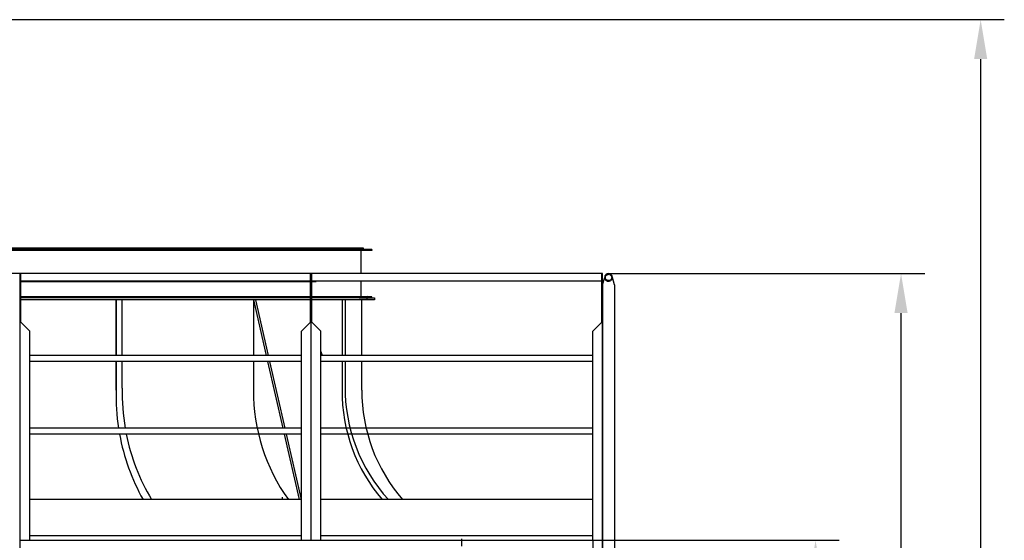
# Model space of a CAD drawing. Units: millimetres. Extents: x 52326 to 70157, y 11904 to 26716.
# Drawn here: x 66100 to 70157, y 24569 to 26716 of the extents above; entities that cross this region are included whole.
import ezdxf

# ---------------------------------------------------------------- set-up
doc = ezdxf.new("R2010")
doc.units = ezdxf.units.MM
doc.header["$LTSCALE"] = 0.4
doc.linetypes.add('CENTRO2', pattern=[28.575, 19.05, -3.175, 3.175, -3.175])
doc.linetypes.add('TRAZOS2', pattern=[9.525, 6.35, -3.175])
for name, color, linetype in [('Anotaciones Finas', 3, 'Continuous'), ('Anotaciones Medias', 3, 'Continuous'), ('Contornos Ocultos', 6, 'TRAZOS2'), ('Cotas', 2, 'Continuous'), ('Ejes', 2, 'CENTRO2')]:
    doc.layers.add(name, color=color, linetype=linetype)
doc.styles.add('UNE00', font='romans.shx', dxfattribs={"width": 0.9})
doc.dimstyles.new('UNE', dxfattribs={"dimscale": 0, "dimtxt": 2.5, "dimasz": 2.5, "dimexe": 1.5, "dimexo": 0, "dimgap": 1, "dimtad": 1, "dimrnd": 1.38778e-17, "dimdsep": 46, "dimtxsty": 'UNE00', "dimcen": 2.5, "dimclrd": 256, "dimclre": 256, "dimclrt": 256, "dimazin": 0, "dimtfac": 1, "dimtmove": 0, "dimatfit": 3, "dimfxl": 1, "dimlwd": -1, "dimlwe": -1, "dimarcsym": 0})

# ---------------------------------------------------------------- blocks, each defined once
blk = doc.blocks.new('*D118')
at = {"layer": 'Cotas', "transparency": 16777216}
for p, q in [((68461.2, 24568.9), (69476.8, 24568.9)), ((69379.3, 21315.4), (69379.3, 24406.4)), ((68986.6, 21152.9), (69476.8, 21152.9))]:
    blk.add_line(p, q, dxfattribs=at)
for points in [[(69352.2, 24406.4), (69406.4, 24406.4), (69379.3, 24568.9)], [(69352.2, 21315.4), (69406.4, 21315.4), (69379.3, 21152.9)]]:
    blk.add_solid(points, dxfattribs=at)
at = {"layer": 'Defpoints', "color": 0, "transparency": 16777216}
for p in [(68461.2, 24568.9), (69379.3, 24568.9), (68986.6, 21152.9)]:
    blk.add_point(p, dxfattribs=at)
at = {"layer": 'Cotas', "transparency": 16777216, "insert": (69265.5, 22860.9), "char_height": 97.5, "attachment_point": 5, "rotation": 90, "style": 'UNE00'}
blk.add_mtext('B', dxfattribs=at)
blk = doc.blocks.new('*D119')
at = {"layer": 'Cotas', "transparency": 16777216}
for p, q in [((68526.2, 25668.9), (69829.1, 25668.9)), ((69731.6, 21315.4), (69731.6, 25506.4)), ((68716.2, 21152.9), (69829.1, 21152.9))]:
    blk.add_line(p, q, dxfattribs=at)
for points in [[(69704.5, 25506.4), (69758.7, 25506.4), (69731.6, 25668.9)], [(69704.5, 21315.4), (69758.7, 21315.4), (69731.6, 21152.9)]]:
    blk.add_solid(points, dxfattribs=at)
at = {"layer": 'Defpoints', "color": 0, "transparency": 16777216}
for p in [(68526.2, 25668.9), (69731.6, 25668.9), (68716.2, 21152.9)]:
    blk.add_point(p, dxfattribs=at)
at = {"layer": 'Cotas', "transparency": 16777216, "insert": (69617.9, 23410.9), "char_height": 97.5, "attachment_point": 5, "rotation": 90, "style": 'UNE00'}
blk.add_mtext('C', dxfattribs=at)
blk = doc.blocks.new('*D120')
at = {"layer": 'Cotas', "transparency": 16777216}
for p, q in [((65501.2, 26716.4), (70157.2, 26716.4)), ((70059.7, 26553.9), (70059.7, 21315.4)), ((68716.2, 21152.9), (70157.2, 21152.9))]:
    blk.add_line(p, q, dxfattribs=at)
for points in [[(70032.6, 26553.9), (70086.8, 26553.9), (70059.7, 26716.4)], [(70032.6, 21315.4), (70086.8, 21315.4), (70059.7, 21152.9)]]:
    blk.add_solid(points, dxfattribs=at)
at = {"layer": 'Defpoints', "color": 0, "transparency": 16777216}
for p in [(65501.2, 26716.4), (68716.2, 21152.9), (70059.7, 21152.9)]:
    blk.add_point(p, dxfattribs=at)
at = {"layer": 'Cotas', "transparency": 16777216, "insert": (69945.9, 23934.6), "char_height": 97.5, "attachment_point": 5, "rotation": 90, "style": 'UNE00'}
blk.add_mtext('D', dxfattribs=at)

msp = doc.modelspace()

# ---------------------------------------------------------------- linework, layer by layer
at = {"layer": 'Anotaciones Finas'}
for p, q in [((67501.224, 25768.867), (65501.224, 25768.867)), ((67551.224, 25764.867), (65501.224, 25764.867)), ((67551.224, 25768.867), (67501.224, 25768.867)), ((67505.224, 25764.867), (67505.224, 25668.867)), ((67515.224, 25774.867), (67515.224, 25768.867)), ((67551.224, 25768.867), (67551.224, 25764.867)), ((67505.224, 25637.267), (67505.224, 25572.867)), ((67298.224, 25572.867), (66104.224, 25572.867)), ((67298.224, 25568.867), (66104.224, 25568.867)), ((67298.224, 25568.867), (66104.224, 25568.867)), ((67551.224, 25572.867), (67304.224, 25572.867)), ((67501.224, 25568.867), (67304.224, 25568.867)), ((67498.224, 25568.867), (67304.224, 25568.867)), ((67498.224, 25568.867), (67501.224, 25568.867)), ((67501.224, 25568.867), (67561.224, 25568.867)), ((67501.224, 25568.867), (67504.224, 25568.867)), ((67504.224, 25568.867), (67551.224, 25568.867)), ((67504.224, 25568.867), (67531.224, 25568.867)), ((67551.224, 25568.867), (67551.224, 25572.867)), ((67556.224, 25568.867), (67556.224, 25568.867)), ((67561.224, 25568.867), (67561.224, 25560.867)), ((67298.224, 25560.867), (66104.224, 25560.867)), ((66497.327, 25331.507), (66497.327, 25560.867)), ((66497.327, 25560.867), (66497.327, 25331.507)), ((66522.686, 25331.507), (66522.686, 25560.867)), ((67063.092, 25560.867), (67115.537, 25331.507)), ((67063.092, 25560.867), (67063.092, 25331.507)), ((67070.886, 25560.867), (67123.331, 25331.507)), ((67561.224, 25560.867), (67304.224, 25560.867)), ((67428.3, 25560.867), (67428.3, 25331.507)), ((67440.338, 25560.867), (67440.338, 25331.507)), ((67509.224, 25331.507), (67509.224, 25560.867)), ((66497.327, 25188.867), (66497.327, 25306.227)), ((66497.327, 25306.227), (66497.327, 25188.867)), ((66522.686, 25196.529), (66522.686, 25306.227)), ((67063.092, 25306.227), (67063.092, 25188.867)), ((67121.317, 25306.227), (67184.135, 25031.507)), ((67129.112, 25306.227), (67191.929, 25031.507)), ((67428.3, 25306.227), (67428.3, 25188.867)), ((67440.338, 25306.227), (67440.338, 25204.22)), ((67509.224, 25188.867), (67509.224, 25306.227)), ((67189.915, 25006.227), (67251.506, 24736.867)), ((67197.709, 25006.227), (67259.301, 24736.867))]:
    msp.add_line(p, q, dxfattribs=at)
msp.add_lwpolyline([(63501.224, 25768.867), (63491.224, 25768.867), (63491.224, 25774.867), (67505.224, 25774.867), (67505.224, 25774.867), (67515.224, 25774.867)], dxfattribs=at)
for centre, radius, start, end in [((68125.311, 25198.681), 684.995, 179.536718, 222.391012), ((67375.326, 25164.3), 878.343, 178.397282, 188.695691), ((67369.462, 25172.836), 847.107, 178.397282, 189.604018), ((67829.713, 25184.197), 766.635, 179.651031, 215.696994), ((68113.273, 25183.328), 684.995, 179.536718, 220.675402), ((68201.224, 25188.867), 692, 180, 220.78173), ((67375.326, 25164.3), 878.343, 190.367893, 209.119735), ((67369.462, 25172.836), 847.107, 191.342918, 210.974523)]:
    msp.add_arc(centre, radius, start, end, dxfattribs=at)
at = {"layer": 'Anotaciones Medias'}
for p, q in [((66101.224, 25668.867), (64901.224, 25668.867)), ((66101.224, 22352.867), (66101.224, 25668.867)), ((66101.224, 22352.867), (66101.224, 25668.867)), ((67301.224, 25668.867), (66101.224, 25668.867)), ((66104.224, 25468.867), (66104.224, 25668.867)), ((67298.224, 25468.867), (67298.224, 25668.867)), ((67298.224, 25668.867), (67298.224, 25637.267)), ((67301.224, 24568.867), (67301.224, 25668.867)), ((67301.224, 24568.867), (67301.224, 25668.867)), ((68501.224, 25668.867), (67301.224, 25668.867)), ((67304.224, 25468.867), (67304.224, 25668.867)), ((68498.224, 25468.867), (68498.224, 25668.867)), ((68498.224, 25668.867), (68498.224, 25637.267)), ((68501.224, 24037.867), (68501.224, 25668.867)), ((68501.224, 25623.067), (68510.424, 25653.067)), ((68551.224, 25623.067), (68542.024, 25653.067)), ((67298.224, 25637.267), (66104.224, 25637.267)), ((66104.224, 25636.867), (66698.224, 25636.867)), ((66698.224, 25636.867), (67298.224, 25636.867)), ((68498.224, 25637.267), (67304.224, 25637.267)), ((67304.224, 25636.867), (67321.224, 25636.867)), ((68501.224, 25623.067), (68501.224, 24037.867)), ((68551.224, 25623.067), (68551.224, 24037.867)), ((66104.224, 25468.867), (66141.224, 25431.867)), ((67298.224, 25468.867), (67261.224, 25431.867)), ((67304.224, 25468.867), (67341.224, 25431.867)), ((68498.224, 25468.867), (68461.224, 25431.867)), ((66141.224, 24568.867), (66141.224, 25431.867)), ((67261.224, 24568.867), (67261.224, 25431.867)), ((67341.224, 24568.867), (67341.224, 25431.867)), ((68461.224, 24568.867), (68461.224, 25431.867)), ((67261.224, 25331.507), (66141.224, 25331.507)), ((67347.6, 25331.507), (67341.224, 25349.724)), ((68461.224, 25331.507), (67341.224, 25331.507)), ((67261.224, 25306.227), (66141.224, 25306.227)), ((68461.224, 25306.227), (67341.224, 25306.227)), ((67261.224, 25031.507), (66141.224, 25031.507)), ((67261.224, 25006.227), (66141.224, 25006.227)), ((68461.224, 25031.507), (67341.224, 25031.507)), ((68461.224, 25006.227), (67341.224, 25006.227)), ((67261.224, 24736.867), (66141.224, 24736.867)), ((68461.224, 24736.867), (67341.224, 24736.867)), ((66101.224, 24568.867), (67261.224, 24568.867)), ((66101.224, 24568.867), (68072.583, 24568.867)), ((67261.224, 24586.867), (66141.224, 24586.867)), ((67261.224, 24568.867), (68461.224, 24568.867)), ((68461.224, 24586.867), (67341.224, 24586.867))]:
    msp.add_line(p, q, dxfattribs=at)
for centre, radius, start, end in [((68526.224, 25653.067), 15.8, 0, 180), ((67342.701, 24760.374), 162.041, 184.781594, 188.341352)]:
    msp.add_arc(centre, radius, start, end, dxfattribs=at)
at = {"layer": 'Contornos Ocultos'}
msp.add_line((68461.224, 24568.867), (68461.224, 24278.867), dxfattribs=at)
msp.add_circle((68526.224, 25653.067), 13, dxfattribs=at)
msp.add_arc((68526.224, 25653.067), 15.8, 180, 360, dxfattribs=at)
at = {"layer": 'Cotas'}
for p, q in [((66101.224, 25668.867), (66101.224, 25568.867)), ((67301.224, 25668.867), (67301.224, 25568.867)), ((66101.224, 25568.867), (66101.224, 25468.867)), ((67301.224, 25568.867), (67301.224, 25468.867))]:
    msp.add_line(p, q, dxfattribs=at)
at = {"layer": 'Ejes'}
for p, q in [((67531.224, 25565.345), (67531.224, 25576.892)), ((67921.224, 24544.51), (67921.224, 24574.485))]:
    msp.add_line(p, q, dxfattribs=at)

# ---------------------------------------------------------------- dimensions: what is measured, and where the dimension line sits
at = {"layer": 'Cotas'}
dim = msp.add_linear_dim(base=(70059.669, 21152.867), p1=(65501.224, 26716.367), p2=(68716.224, 21152.867), angle=90, text='D', dimstyle='UNE', override={"dimscale": 65, "dimtxt": 1.5}, dxfattribs=at)
dim.commit()
dim.dimension.update_dxf_attribs({"geometry": '*D120', "text_midpoint": (69945.919, 23934.617)})
for base, p1, p2, text, picture, middle in [((69731.605, 25668.867), (68716.224, 21152.867), (68526.224, 25668.867), 'C', '*D119', (69731.605, 23410.867)), ((69379.28, 24568.867), (68986.629, 21152.867), (68461.224, 24568.867), 'B', '*D118', (69379.28, 22860.867))]:
    dim = msp.add_linear_dim(base=base, p1=p1, p2=p2, angle=90, text=text, dimstyle='UNE', override={"dimscale": 65, "dimtxt": 1.5}, dxfattribs=at)
    dim.commit()
    dim.dimension.update_dxf_attribs({"geometry": picture, "text_midpoint": middle, "dimtype": 160})

doc.saveas('drawing.dxf')
